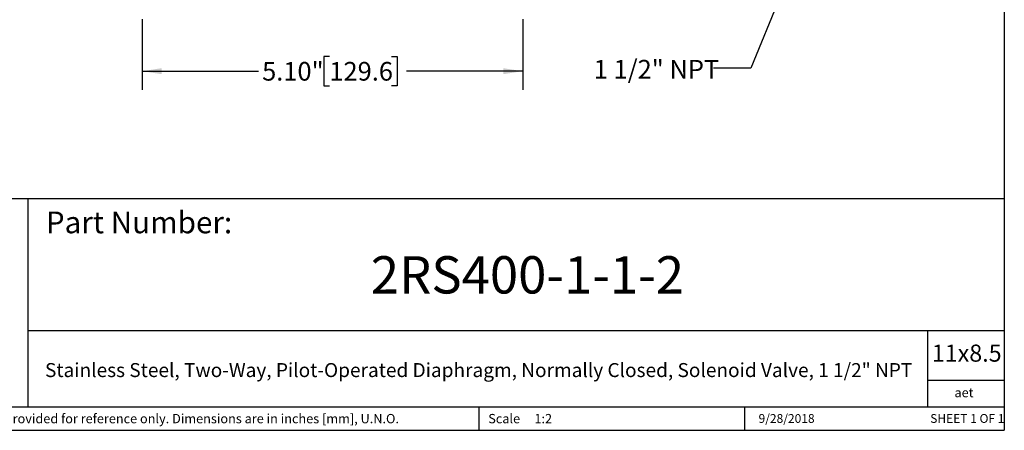
# Model space of a CAD drawing. Units: inches. Extents: x 0.2 to 10.8, y 0.2 to 8.3.
# Drawn here: x 4.2 to 10.8, y 0.2 to 2.9 of the extents above; entities that cross this region are included whole.
import ezdxf

# ---------------------------------------------------------------- set-up
doc = ezdxf.new("R2010")
doc.units = ezdxf.units.IN
doc.header["$MEASUREMENT"] = 0
doc.layers.add('SKETCH', color=7, linetype='Continuous')
doc.layers.add('TITLE_BLOCK', color=7, linetype='Continuous')
doc.styles.add('SLDTEXTSTYLE0', font='TXT', dxfattribs={"width": 0.75})
doc.styles.add('SLDTEXTSTYLE1', font='TXT', dxfattribs={"width": 0.6875})
doc.styles.add('SLDTEXTSTYLE4', font='TXT', dxfattribs={"width": 0.7})
doc.dimstyles.new('SLDDIMSTYLE1', dxfattribs={"dimtxt": 0.18, "dimasz": 0.13, "dimexe": 0, "dimexo": 0.0625, "dimgap": 0, "dimtad": 0, "dimtih": 1, "dimtoh": 1, "dimdec": 0, "dimrnd": 1e-09, "dimzin": 0, "dimdsep": 46, "dimtxsty": 'Standard', "dimsah": 1, "dimcen": 0.09, "dimadec": 0, "dimazin": 0, "dimtfac": 0.13, "dimtdec": 0, "dimtofl": 0, "dimtmove": 0, "dimatfit": 3, "dimfxl": 0, "dimfrac": 2, "dimtolj": 1, "dimtzin": 0, "dimarcsym": 0})
doc.dimstyles.new('SLDDIMSTYLE2', dxfattribs={"dimtxt": 0.125, "dimasz": 0.13, "dimexe": 0, "dimexo": 0.0625, "dimgap": 0.03125, "dimtad": 0, "dimtih": 1, "dimtoh": 1, "dimlfac": 2, "dimrnd": 1e-09, "dimzin": 4, "dimdsep": 46, "dimtxsty": 'SLDTEXTSTYLE0', "dimsah": 1, "dimcen": 0.09, "dimadec": 0, "dimazin": 1, "dimtfac": 1, "dimtofl": 0, "dimtmove": 0, "dimatfit": 3, "dimfxl": 0, "dimfrac": 2, "dimtolj": 1, "dimtzin": 12, "dimarcsym": 0})

# ---------------------------------------------------------------- blocks, each defined once
blk = doc.blocks.new('_D_1')
at = {"layer": 'SKETCH'}
for p, q in [((5.0233, 2.9504), (5.0233, 2.4777)), ((7.5744, 2.9504), (7.5744, 2.4777)), ((6.2785, 2.7019), (6.2404, 2.7019)), ((6.2404, 2.7019), (6.2404, 2.5035)), ((6.6941, 2.7019), (6.7322, 2.7019)), ((6.7322, 2.7019), (6.7322, 2.5035)), ((5.0233, 2.6027), (5.8021, 2.6027)), ((7.5744, 2.6027), (6.7956, 2.6027)), ((6.2404, 2.5035), (6.2785, 2.5035)), ((6.7322, 2.5035), (6.6941, 2.5035))]:
    blk.add_line(p, q, dxfattribs=at)
for points in [[(5.0233, 2.6027), (5.1533, 2.5827), (5.1533, 2.6227)], [(7.5744, 2.6027), (7.4444, 2.6227), (7.4444, 2.5827)]]:
    blk.add_solid(points, dxfattribs=at)
at = {"layer": 'SKETCH', "char_height": 0.125, "attachment_point": 1, "style": 'SLDTEXTSTYLE0'}
for s, insert in [('5.10"', (5.8275, 2.6646)), ('129.6', (6.2785, 2.6646))]:
    blk.add_mtext(s, dxfattribs=dict(at, insert=insert))

msp = doc.modelspace()

# ---------------------------------------------------------------- linework, layer by layer
at = {"layer": 'TITLE_BLOCK'}
for p, q in [((10.8031, 8.3031), (10.8031, 0.1969)), ((2.8652, 1.7505), (10.8031, 1.7505)), ((4.2588, 0.354), (4.2588, 1.7505)), ((4.2588, 0.8661), (10.8031, 0.8661)), ((10.291, 0.354), (10.291, 0.8661)), ((10.8031, 0.5314), (10.291, 0.5314)), ((2.8653, 0.354), (10.8031, 0.354)), ((7.2797, 0.354), (7.2797, 0.1968)), ((9.0627, 0.1968), (9.0627, 0.354)), ((0.1969, 0.1969), (10.8031, 0.1969))]:
    msp.add_line(p, q, dxfattribs=at)

# ---------------------------------------------------------------- texts
at = {"layer": 'SKETCH', "insert": (8.0506, 2.6783), "char_height": 0.125, "attachment_point": 1, "style": 'SLDTEXTSTYLE4'}
msp.add_mtext('1 1/2" NPT', dxfattribs=at)
at = {"layer": 'TITLE_BLOCK', "color": 7}
for s, insert, char_height, attachment_point, style in [('Part Number:', (4.3774, 1.6625), 0.145833, 1, 'SLDTEXTSTYLE0'), ('2RS400-1-1-2', (7.606, 1.3632), 0.25, 2, 'SLDTEXTSTYLE0'), ('11x8.5', (10.317, 0.771), 0.11458, 1, 'SLDTEXTSTYLE0'), ('9/28/2018', (9.3435, 0.3054), 0.059, 2, 'SLDTEXTSTYLE0'), ('SHEET 1 OF 1', (10.3064, 0.3054), 0.059055, 1, 'SLDTEXTSTYLE1')]:
    msp.add_mtext(s, dxfattribs=dict(at, insert=insert, char_height=char_height, attachment_point=attachment_point, style=style))
at = {"layer": 'TITLE_BLOCK', "style": 'SLDTEXTSTYLE0'}
for s, insert, char_height, attachment_point in [('Stainless Steel, Two-Way, Pilot-Operated Diaphragm, Normally Closed, Solenoid Valve, 1 1/2" NPT', (7.279, 0.6471), 0.09375, 2), ('aet', (10.5328, 0.4806), 0.0625, 2), ('Information in the drawing is provided for reference only. Dimensions are in inches [mm], U.N.O.', (2.935, 0.3062), 0.0625, 1), ('Scale', (7.3434, 0.3062), 0.0625, 1), ('1:2', (7.6528, 0.3062), 0.0625, 1)]:
    msp.add_mtext(s, dxfattribs=dict(at, insert=insert, char_height=char_height, attachment_point=attachment_point))

# ---------------------------------------------------------------- dimensions: what is measured, and where the dimension line sits
at = {"layer": 'SKETCH'}
dim = msp.add_linear_dim(base=(7.5744, 2.6027), p1=(5.0233, 3.0004), p2=(7.5744, 3.0004), angle=0, dimstyle='SLDDIMSTYLE2', dxfattribs=at)
dim.commit()
dim.dimension.update_dxf_attribs({"geometry": '_D_1', "text_midpoint": (6.2989, 2.6027), "dimtype": 160})

# ---------------------------------------------------------------- leaders
msp.add_leader([(9.3259, 3.166), (9.1045, 2.622), (8.8545, 2.622)], dimstyle='SLDDIMSTYLE1', dxfattribs=at)

doc.saveas('drawing.dxf')
